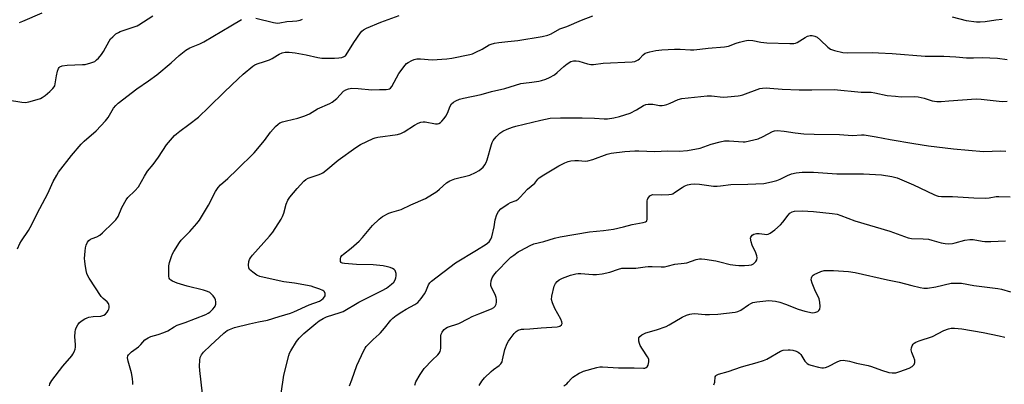
# Model space of a CAD drawing. Units: inches. Extents: x 1231771 to 1237771, y 581453 to 585453.
# Drawn here: x 1233864 to 1234267, y 583783 to 583933 of the extents above; entities that cross this region are included whole.
import ezdxf

# ---------------------------------------------------------------- set-up
doc = ezdxf.new("R2010")
doc.units = ezdxf.units.IN
doc.header["$MEASUREMENT"] = 0
doc.layers.add('Undefined', color=1, linetype='Continuous')

msp = doc.modelspace()

# ---------------------------------------------------------------- linework, layer by layer
at = {"layer": 'Undefined'}
for points, elevation in [([(1233863.48, 583931.59), (1233864.85, 583932.09), (1233872.78, 583935.57)], 582), ([(1233858.52, 583899.95), (1233864.38, 583899), (1233865.83, 583898.89), (1233867.24, 583899.14), (1233870.6, 583900.07), (1233871.97, 583900.52), (1233872.74, 583900.89), (1233873.89, 583901.72), (1233875.86, 583903.4), (1233877.11, 583904.57), (1233877.62, 583905.21), (1233877.86, 583905.68), (1233878.08, 583906.5), (1233878.54, 583909.7), (1233878.99, 583911.74), (1233879.38, 583912.82), (1233879.66, 583913.21), (1233879.97, 583913.48), (1233880.94, 583913.87), (1233882.98, 583914.17), (1233889.19, 583914.37), (1233890.36, 583914.47), (1233892.65, 583915.03), (1233893.49, 583915.32), (1233894.23, 583915.68), (1233895.04, 583916.28), (1233895.82, 583917), (1233897.06, 583918.5), (1233897.84, 583919.76), (1233900.12, 583923.97), (1233900.78, 583924.95), (1233901.61, 583925.77), (1233902.97, 583926.9), (1233903.93, 583927.57), (1233904.67, 583927.93), (1233910.48, 583929.77), (1233911.59, 583930.2), (1233912.35, 583930.62), (1233918, 583934.32)], 584), ([(1233862.56, 583838.86), (1233863.62, 583841.08), (1233864.23, 583842.19), (1233867.07, 583846.47), (1233868.47, 583848.9), (1233870.71, 583853.45), (1233874.97, 583861.61), (1233877.28, 583866.48), (1233878.67, 583869.11), (1233879.4, 583870.31), (1233884.73, 583877.15), (1233888.7, 583881.82), (1233889.95, 583883.02), (1233894.79, 583887.18), (1233898.73, 583891.3), (1233899.75, 583892.69), (1233901.97, 583896.52), (1233902.89, 583897.63), (1233903.92, 583898.62), (1233911.52, 583904.47), (1233916.26, 583907.65), (1233919.75, 583910.19), (1233925.55, 583915.06), (1233928.82, 583918.03), (1233931.54, 583920.25), (1233933.26, 583921.19), (1233937.35, 583922.86), (1233938.94, 583923.65), (1233950.09, 583930.21), (1233954.35, 583932.89)], 586), ([(1233875.71, 583782.81), (1233875.88, 583783.7), (1233876.63, 583784.94), (1233881.25, 583790.83), (1233884.83, 583795.09), (1233885.34, 583795.8), (1233885.87, 583796.79), (1233886.27, 583797.82), (1233886.42, 583798.63), (1233886.39, 583799.75), (1233886.05, 583802.89), (1233886.19, 583804.93), (1233886.34, 583805.8), (1233886.59, 583806.63), (1233887.32, 583807.83), (1233888.06, 583808.7), (1233889.05, 583809.54), (1233890.15, 583810.22), (1233891.09, 583810.64), (1233891.9, 583810.87), (1233893.56, 583811.17), (1233896.75, 583811.41), (1233897.54, 583811.59), (1233897.99, 583811.8), (1233898.61, 583812.23), (1233899.33, 583813.01), (1233899.75, 583813.6), (1233900.03, 583814.27), (1233900.12, 583814.79), (1233900.13, 583815.59), (1233900.05, 583816.1), (1233899.88, 583816.56), (1233899.36, 583817.15), (1233897.66, 583818.52), (1233896.91, 583819.4), (1233892.01, 583826.91), (1233891.41, 583827.93), (1233891.01, 583828.88), (1233890.72, 583830.03), (1233890.28, 583832.67), (1233890.13, 583833.85), (1233890.11, 583835.02), (1233890.28, 583837.94), (1233890.44, 583839.39), (1233890.72, 583840.39), (1233891.34, 583841.64), (1233891.82, 583842.3), (1233892.47, 583842.81), (1233893.25, 583843.17), (1233895.15, 583843.8), (1233896.34, 583844.58), (1233897.44, 583845.52), (1233901.74, 583849.54), (1233902.93, 583850.76), (1233903.83, 583852.1), (1233905.41, 583855.9), (1233907.16, 583859), (1233907.88, 583859.9), (1233910.74, 583862.66), (1233912.2, 583864.32), (1233914.64, 583868.73), (1233915.82, 583870.67), (1233918.19, 583873.49), (1233920.44, 583876.44), (1233923.7, 583881.54), (1233926.92, 583885.27), (1233927.75, 583886.07), (1233929.1, 583887.17), (1233932.85, 583889.82), (1233936.8, 583892.85), (1233941.05, 583896.94), (1233947.39, 583903.27), (1233953.03, 583908.59), (1233955.02, 583910.38), (1233959.11, 583913.78), (1233959.83, 583914.26), (1233960.83, 583914.74), (1233963.86, 583915.57), (1233965.94, 583916.34), (1233966.94, 583916.83), (1233969.09, 583918.27), (1233969.83, 583918.68), (1233971.11, 583919.23), (1233972.34, 583919.51), (1233973.97, 583919.51), (1233976.45, 583919.22), (1233980.94, 583918.4), (1233985.72, 583917.33), (1233987.37, 583917.06), (1233988.8, 583916.99), (1233992.57, 583917.02), (1233994.33, 583917.11), (1233995.48, 583917.28), (1233996.52, 583917.7), (1233996.97, 583918.02), (1233997.35, 583918.43), (1234000.42, 583923.43), (1234003.18, 583927.34), (1234003.74, 583928.02), (1234004.38, 583928.58), (1234005.65, 583929.24), (1234011.55, 583931.72), (1234019.05, 583934.5)], 588), ([(1233909.82, 583783.33), (1233909.91, 583784.18), (1233909.77, 583785.86), (1233909.39, 583788.11), (1233907.97, 583792.92), (1233907.74, 583794.29), (1233907.86, 583795.05), (1233908.09, 583795.52), (1233908.44, 583795.95), (1233909.32, 583796.7), (1233912.18, 583798.84), (1233913.18, 583799.77), (1233914.85, 583801.59), (1233916.19, 583802.54), (1233917.2, 583802.98), (1233920.2, 583803.78), (1233922.62, 583804.67), (1233924.17, 583805.39), (1233926.82, 583807.03), (1233927.98, 583807.61), (1233931.36, 583808.81), (1233939.74, 583812), (1233940.72, 583812.52), (1233941.39, 583813.02), (1233942.64, 583814.15), (1233943.35, 583814.98), (1233943.6, 583815.47), (1233943.82, 583816.31), (1233943.9, 583817.18), (1233943.81, 583818.02), (1233943.46, 583818.77), (1233942.78, 583819.69), (1233942, 583820.54), (1233941.37, 583821.02), (1233940.44, 583821.5), (1233938.84, 583822.03), (1233932.09, 583823.63), (1233928, 583824.91), (1233926.14, 583825.67), (1233925.42, 583826.12), (1233925.02, 583826.47), (1233924.76, 583826.91), (1233924.6, 583827.72), (1233924.64, 583831.89), (1233924.9, 583833.32), (1233925.69, 583835.78), (1233926.1, 583836.85), (1233926.62, 583837.88), (1233928.97, 583841.58), (1233929.73, 583842.47), (1233933.23, 583846.01), (1233936.14, 583849.31), (1233937.21, 583850.71), (1233940.91, 583856.78), (1233943.74, 583862.4), (1233944.79, 583864.09), (1233945.73, 583865.1), (1233948.74, 583867.73), (1233952.64, 583871.36), (1233959.55, 583878.24), (1233963.8, 583883.27), (1233966.27, 583886.66), (1233968.39, 583889.04), (1233969.43, 583890.03), (1233970.16, 583890.49), (1233971.2, 583890.92), (1233972.8, 583891.34), (1233977.47, 583892.38), (1233980.29, 583893.37), (1233982.21, 583894.19), (1233985.6, 583896.29), (1233990.59, 583898.43), (1233991.56, 583898.96), (1233993.48, 583900.48), (1233996.27, 583903.42), (1233997.21, 583904.05), (1233998.26, 583904.5), (1233999.67, 583904.68), (1234002.27, 583904.63), (1234007.88, 583904.05), (1234010.92, 583904.17), (1234013.74, 583904.18), (1234014.55, 583904.27), (1234015, 583904.41), (1234015.53, 583904.73), (1234016.06, 583905.35), (1234018.94, 583910.71), (1234021.44, 583914.17), (1234022.02, 583914.77), (1234022.69, 583915.25), (1234024.15, 583916.05), (1234025.16, 583916.47), (1234026.26, 583916.66), (1234027.7, 583916.69), (1234032.53, 583916.34), (1234038.59, 583916.73), (1234040.63, 583917.01), (1234047.99, 583918.45), (1234049.12, 583918.79), (1234050.44, 583919.4), (1234053.03, 583920.75), (1234055.95, 583922.45), (1234056.74, 583922.77), (1234058.12, 583923.17), (1234059.82, 583923.48), (1234063.6, 583923.8), (1234067.61, 583924.27), (1234077.63, 583925.92), (1234079.92, 583926.44), (1234081.27, 583926.99), (1234084.83, 583928.98), (1234087.74, 583930), (1234093.67, 583932.54), (1234098.42, 583934.27)], 590), ([(1233960.25, 583933.42), (1233967.46, 583931.67), (1233969.15, 583931.39), (1233970.16, 583931.45), (1233973.01, 583931.97), (1233975.33, 583932.11), (1233977.02, 583932.31), (1233978.4, 583932.57), (1233979.41, 583932.95)], 586), ([(1234245.64, 583933.91), (1234251.38, 583932.45), (1234255.6, 583931.94), (1234257.05, 583931.9), (1234259.13, 583932.03), (1234263.56, 583932.75), (1234266.14, 583933)], 590), ([(1233938.45, 583779.49), (1233937.27, 583789.12), (1233937.17, 583790.91), (1233937.3, 583793.31), (1233937.51, 583794.46), (1233937.99, 583795.51), (1233938.81, 583796.65), (1233941.73, 583799.28), (1233947.18, 583804.43), (1233948.47, 583805.42), (1233949.42, 583805.93), (1233951.52, 583806.66), (1233957.62, 583808.16), (1233961.33, 583809.01), (1233964.99, 583809.68), (1233969.79, 583811.19), (1233974.44, 583812.53), (1233975.8, 583813.09), (1233982.2, 583816.04), (1233986.33, 583817.53), (1233987.17, 583818.03), (1233987.84, 583818.59), (1233988.4, 583819.22), (1233988.65, 583819.69), (1233988.75, 583820.16), (1233988.72, 583820.64), (1233988.47, 583821.3), (1233988.13, 583821.63), (1233987.71, 583821.9), (1233986.53, 583822.43), (1233983.98, 583823.28), (1233982.89, 583823.57), (1233976.06, 583824.8), (1233971.8, 583825.43), (1233964.94, 583826.89), (1233961.96, 583827.62), (1233960.67, 583828.18), (1233958.99, 583829.37), (1233957.71, 583830.51), (1233957.35, 583831.19), (1233957.29, 583832.28), (1233957.45, 583833.72), (1233957.66, 583834.55), (1233958.03, 583835.28), (1233958.91, 583836.36), (1233965.9, 583844.11), (1233967.18, 583845.69), (1233970.59, 583851.01), (1233971.26, 583852.21), (1233971.73, 583853.56), (1233972.68, 583857.25), (1233973.38, 583858.83), (1233974.22, 583860.01), (1233977.21, 583863.64), (1233979.88, 583866.57), (1233980.74, 583867.28), (1233981.74, 583867.83), (1233985.86, 583869.16), (1233986.94, 583869.6), (1233987.67, 583869.99), (1233989.03, 583870.99), (1233993.95, 583875.26), (1234001.19, 583880.36), (1234003.21, 583881.6), (1234008.3, 583884.11), (1234009.13, 583884.43), (1234010.27, 583884.68), (1234018.33, 583885.78), (1234019.69, 583886.1), (1234021, 583886.78), (1234025.34, 583889.62), (1234026.85, 583890.44), (1234027.88, 583890.82), (1234028.89, 583890.94), (1234029.71, 583890.89), (1234033.97, 583890.06), (1234034.78, 583890.08), (1234035.26, 583890.23), (1234035.91, 583890.67), (1234036.5, 583891.23), (1234037.45, 583892.27), (1234038.12, 583893.18), (1234038.96, 583894.68), (1234039.83, 583897.08), (1234040.5, 583898.26), (1234041.23, 583899.03), (1234042.18, 583899.56), (1234043.76, 583900.16), (1234045.37, 583900.67), (1234052.61, 583902.14), (1234056.81, 583903.35), (1234062.27, 583904.61), (1234068.83, 583906.57), (1234069.96, 583906.79), (1234073.33, 583907.18), (1234076.22, 583907.61), (1234077.37, 583907.86), (1234079.07, 583908.37), (1234080.69, 583909.03), (1234082.66, 583910.19), (1234083.8, 583911.07), (1234086.56, 583913.62), (1234087.91, 583914.68), (1234089.33, 583915.58), (1234090.4, 583915.86), (1234091.54, 583915.92), (1234092.67, 583915.83), (1234096.18, 583914.61), (1234097.54, 583914.34), (1234098.7, 583914.4), (1234102.66, 583914.89), (1234114.5, 583915.48), (1234115.64, 583915.7), (1234116.9, 583916.27), (1234117.52, 583916.78), (1234118.99, 583918.38), (1234119.88, 583918.98), (1234121.75, 583919.6), (1234124.2, 583920.09), (1234126.7, 583920.38), (1234131.84, 583920.73), (1234134.24, 583920.7), (1234138.35, 583920.43), (1234139.81, 583920.41), (1234142.28, 583920.65), (1234145.66, 583921.15), (1234152.38, 583921.59), (1234154.01, 583921.89), (1234157.15, 583923.11), (1234158.5, 583923.54), (1234160.71, 583924.11), (1234162.09, 583924.32), (1234163.98, 583924.23), (1234167.28, 583923.52), (1234169.75, 583923.24), (1234179.11, 583922.95), (1234180.82, 583922.99), (1234181.37, 583923.09), (1234182.15, 583923.41), (1234185.38, 583925.4), (1234186.4, 583925.94), (1234187.47, 583926.3), (1234188.26, 583926.32), (1234189.3, 583926.07), (1234190.28, 583925.54), (1234191.66, 583924.38), (1234194.67, 583921.54), (1234195.83, 583920.67), (1234197.46, 583920.09), (1234200.9, 583919.3), (1234202.6, 583919.19), (1234212.86, 583919.25), (1234215.47, 583919.21), (1234221.11, 583918.96), (1234234.51, 583917.78), (1234242.29, 583917.84), (1234247.15, 583917.52), (1234251.5, 583917.14), (1234254.36, 583917.13), (1234257.93, 583917.29), (1234264.19, 583917.04), (1234268.18, 583916.45)], 592), ([(1233970.62, 583779.65), (1233971.79, 583787.15), (1233973.75, 583795.29), (1233974.03, 583796.14), (1233974.56, 583797.19), (1233976.91, 583800.96), (1233978.07, 583802.31), (1233979.98, 583804.2), (1233984.81, 583808.41), (1233986.2, 583809.42), (1233987.93, 583810.37), (1233989.3, 583811.01), (1233994.83, 583812.81), (1233996.07, 583813.31), (1234002.43, 583817.03), (1234007.13, 583819.45), (1234012.06, 583821.84), (1234013.77, 583822.87), (1234015.94, 583824.46), (1234016.77, 583825.28), (1234017.38, 583826.2), (1234017.63, 583827.02), (1234017.72, 583827.9), (1234017.72, 583828.78), (1234017.57, 583829.59), (1234017.33, 583830.03), (1234016.96, 583830.39), (1234016.29, 583830.83), (1234015.28, 583831.3), (1234014.17, 583831.59), (1234012.45, 583831.89), (1234008.42, 583832.36), (1234001.57, 583832.44), (1233996.6, 583832.92), (1233995.83, 583833.06), (1233995.4, 583833.25), (1233995.24, 583833.38), (1233995.03, 583833.77), (1233994.93, 583834.24), (1233994.96, 583835.02), (1233995.1, 583835.52), (1233995.53, 583836.15), (1233996.15, 583836.72), (1233999.35, 583839.21), (1234002.64, 583842.06), (1234004.03, 583843.57), (1234008.14, 583848.51), (1234010.88, 583851.07), (1234012.25, 583852.1), (1234014.77, 583853.48), (1234016.06, 583853.97), (1234019.87, 583855.07), (1234023.79, 583856.9), (1234029.86, 583859.54), (1234034.45, 583862.44), (1234035.59, 583863.36), (1234038.46, 583865.89), (1234039.73, 583866.78), (1234041.85, 583867.52), (1234047.98, 583869.15), (1234050.3, 583870.11), (1234051.74, 583870.93), (1234052.6, 583871.62), (1234053.39, 583872.39), (1234054.06, 583873.29), (1234054.63, 583874.27), (1234055.04, 583875.35), (1234056.81, 583881.64), (1234057.1, 583882.48), (1234057.49, 583883.25), (1234058.78, 583884.83), (1234060.24, 583886.28), (1234061.55, 583887.15), (1234063.33, 583887.94), (1234065.43, 583888.73), (1234066.81, 583889.12), (1234077.02, 583891.63), (1234080.89, 583892.38), (1234085.08, 583892.6), (1234094.01, 583892.59), (1234099.01, 583892.38), (1234102.99, 583892.09), (1234104.43, 583892.21), (1234107.01, 583892.58), (1234109.27, 583893.14), (1234113.72, 583894.53), (1234116.3, 583895.85), (1234119.17, 583897.57), (1234120.16, 583897.98), (1234121, 583898.14), (1234122.15, 583898.22), (1234122.98, 583898.15), (1234125.69, 583897.68), (1234126.77, 583897.66), (1234127.57, 583897.75), (1234128.71, 583898.06), (1234130.1, 583898.56), (1234133.3, 583900.12), (1234134.83, 583900.5), (1234145.26, 583901.64), (1234146.98, 583901.58), (1234151.79, 583901.06), (1234153.55, 583901.14), (1234157.94, 583901.53), (1234158.8, 583901.67), (1234159.9, 583902), (1234166.77, 583904.57), (1234167.86, 583904.76), (1234169.5, 583904.83), (1234170.93, 583904.77), (1234175.93, 583904.34), (1234182.98, 583904.03), (1234188.14, 583903.97), (1234197.22, 583904.12), (1234208.34, 583903.01), (1234212.46, 583903.06), (1234213.89, 583902.84), (1234219.03, 583901.76), (1234222.48, 583901.37), (1234224.78, 583901.21), (1234230.34, 583901.31), (1234231.77, 583901.22), (1234234.2, 583900.65), (1234237.45, 583899.5), (1234239.42, 583899.28), (1234241.14, 583899.28), (1234244.34, 583899.46), (1234255.44, 583900.34), (1234257.59, 583900.27), (1234263.65, 583899.5), (1234266.2, 583899.3), (1234268.12, 583899.42)], 594), ([(1233998.6, 583782.78), (1233999.62, 583785.27), (1234001.61, 583791.17), (1234004.49, 583797.25), (1234005.05, 583798.27), (1234005.55, 583798.96), (1234008.33, 583801.85), (1234010.81, 583803.92), (1234011.42, 583804.51), (1234013.06, 583806.43), (1234015.64, 583809.69), (1234016.45, 583810.53), (1234017.8, 583811.57), (1234020.16, 583813.17), (1234021.86, 583814.2), (1234025.48, 583816.12), (1234026.63, 583817), (1234027.99, 583818.56), (1234029.43, 583820.43), (1234029.98, 583821.44), (1234030.99, 583824.13), (1234031.52, 583824.95), (1234032.24, 583825.7), (1234042.12, 583833.23), (1234050.75, 583838.42), (1234054.62, 583840.85), (1234055.86, 583841.8), (1234056.64, 583842.82), (1234057.05, 583843.87), (1234057.98, 583847.92), (1234058.42, 583850.86), (1234059.09, 583853.02), (1234059.69, 583854.25), (1234060.73, 583855.24), (1234063.62, 583857.31), (1234064.63, 583857.83), (1234066.92, 583858.76), (1234067.76, 583859.3), (1234068.57, 583860.06), (1234071.59, 583863.31), (1234074.6, 583865.84), (1234075.85, 583867.43), (1234076.44, 583867.99), (1234078.26, 583869.21), (1234084.48, 583872.93), (1234086.86, 583874.17), (1234088.22, 583874.75), (1234089.34, 583874.98), (1234091.06, 583875.09), (1234092.5, 583875.08), (1234095.18, 583874.86), (1234096.29, 583874.94), (1234098.41, 583875.56), (1234104.23, 583877.7), (1234105.91, 583878.1), (1234111.45, 583878.8), (1234115.6, 583879.07), (1234117.27, 583879.07), (1234123.84, 583878.82), (1234129, 583879.08), (1234133.83, 583878.98), (1234137.18, 583879.24), (1234142.31, 583880.17), (1234146.92, 583881.78), (1234150.58, 583882.76), (1234152.29, 583883.13), (1234153.15, 583883.19), (1234154.32, 583883.16), (1234160, 583882.72), (1234160.87, 583882.79), (1234162.63, 583883.14), (1234166.08, 583884.01), (1234168.19, 583884.92), (1234172.05, 583886.95), (1234172.86, 583887.23), (1234173.96, 583887.33), (1234176.8, 583887.15), (1234181.33, 583886.37), (1234184.81, 583886.03), (1234189.14, 583885.85), (1234199.43, 583885.71), (1234204.84, 583885.35), (1234208.44, 583885.57), (1234209.61, 583885.54), (1234214.5, 583884.76), (1234220.29, 583883.67), (1234229.98, 583882), (1234235.91, 583881.15), (1234246.16, 583879.87), (1234258.51, 583878.84), (1234265.52, 583879.01), (1234267.7, 583878.96)], 596), ([(1234025.43, 583783.1), (1234025.91, 583784.44), (1234027.68, 583787.46), (1234029.3, 583789.88), (1234032.5, 583793.33), (1234034.8, 583795.56), (1234035.36, 583796.19), (1234035.82, 583796.87), (1234036.01, 583797.36), (1234036.12, 583798.18), (1234036.03, 583802.16), (1234036.08, 583803.24), (1234036.27, 583804.03), (1234036.59, 583804.78), (1234036.88, 583805.25), (1234037.45, 583805.9), (1234038.11, 583806.44), (1234038.85, 583806.85), (1234043.52, 583808.34), (1234047.42, 583810.45), (1234048.98, 583811.19), (1234051.61, 583812.31), (1234056.88, 583814.3), (1234057.84, 583814.89), (1234058.41, 583815.48), (1234058.75, 583816.2), (1234058.89, 583817.03), (1234058.93, 583818.18), (1234058.83, 583818.98), (1234058.35, 583820.22), (1234056.81, 583823.1), (1234056.55, 583823.91), (1234056.52, 583824.44), (1234056.71, 583825.79), (1234057.13, 583827.11), (1234057.76, 583828.1), (1234058.91, 583829.46), (1234063.97, 583834.65), (1234064.84, 583835.44), (1234065.97, 583836.32), (1234067.82, 583837.66), (1234068.81, 583838.27), (1234072.72, 583840.32), (1234074.26, 583840.97), (1234078.27, 583841.92), (1234082.72, 583843.3), (1234084.94, 583843.86), (1234097.06, 583845.88), (1234102.73, 583846.43), (1234106.92, 583846.99), (1234110.92, 583847.88), (1234114.53, 583848.95), (1234118.98, 583849.65), (1234120.03, 583849.93), (1234120.41, 583850.2), (1234120.53, 583850.39), (1234120.7, 583851.13), (1234120.59, 583857.11), (1234120.64, 583858.54), (1234120.75, 583859.08), (1234120.97, 583859.58), (1234121.43, 583860.27), (1234121.8, 583860.66), (1234122.23, 583860.96), (1234122.82, 583861.12), (1234126.57, 583861.05), (1234129.48, 583861.17), (1234130.6, 583861.33), (1234131.13, 583861.51), (1234131.87, 583861.92), (1234134.94, 583864.06), (1234135.88, 583864.62), (1234137.17, 583865.13), (1234138.52, 583865.45), (1234139.9, 583865.51), (1234142.12, 583865.41), (1234147.89, 583864.63), (1234149.32, 583864.54), (1234150.7, 583864.65), (1234155, 583865.33), (1234161.92, 583865.43), (1234168.5, 583865.73), (1234171.59, 583866.31), (1234173.79, 583866.91), (1234175.11, 583867.44), (1234178.18, 583869.01), (1234179.73, 583869.65), (1234181.76, 583870.06), (1234184.11, 583870.32), (1234188.83, 583870.27), (1234198.36, 583869.57), (1234209.37, 583869.65), (1234216.63, 583869.29), (1234220.87, 583868.58), (1234221.98, 583868.32), (1234223.08, 583867.93), (1234229.85, 583865.16), (1234238.06, 583861.12), (1234239.08, 583860.7), (1234239.92, 583860.48), (1234241.33, 583860.36), (1234245.82, 583860.31), (1234254.5, 583859.82), (1234259.12, 583859.65), (1234260.82, 583859.74), (1234263.66, 583860.3), (1234264.81, 583860.41), (1234269.37, 583860.25)], 598), ([(1234051.75, 583783.02), (1234052.85, 583784.75), (1234054.04, 583786.04), (1234056.76, 583788.74), (1234057.66, 583789.49), (1234060.05, 583791.21), (1234060.67, 583791.8), (1234060.95, 583792.17), (1234061.18, 583792.63), (1234061.43, 583793.44), (1234062.34, 583797.7), (1234063.28, 583800.1), (1234063.8, 583801.12), (1234064.47, 583802.09), (1234066.11, 583804.19), (1234066.91, 583805.04), (1234067.81, 583805.6), (1234069.17, 583805.97), (1234070.11, 583806.07), (1234072.5, 583806.14), (1234077.22, 583806.6), (1234083.81, 583807), (1234084.87, 583807.26), (1234085.58, 583807.82), (1234085.85, 583808.37), (1234085.73, 583809.08), (1234085.24, 583810.09), (1234082.78, 583814.42), (1234081.82, 583816.79), (1234081.49, 583818.13), (1234081.62, 583819.58), (1234082.57, 583823.67), (1234083.04, 583824.71), (1234083.74, 583825.54), (1234084.59, 583826.25), (1234085.92, 583826.9), (1234089.28, 583828.16), (1234091.48, 583828.69), (1234092.31, 583828.79), (1234093.42, 583828.8), (1234098.39, 583828.39), (1234099.86, 583828.37), (1234102.16, 583828.7), (1234105.3, 583829.31), (1234108.92, 583830.61), (1234110.31, 583830.94), (1234116.05, 583830.99), (1234119.85, 583831.55), (1234121.01, 583831.63), (1234122.73, 583831.64), (1234126.32, 583831.5), (1234127.76, 583831.55), (1234128.84, 583831.76), (1234131.94, 583832.68), (1234135.81, 583833.03), (1234136.95, 583833.21), (1234140.73, 583834.57), (1234142.04, 583834.85), (1234142.87, 583834.87), (1234144.31, 583834.73), (1234148.81, 583834), (1234150.49, 583833.66), (1234154.65, 583832.57), (1234156.82, 583832.2), (1234158.21, 583832.11), (1234160.52, 583832.13), (1234162.31, 583832.22), (1234163.44, 583832.42), (1234164.17, 583832.81), (1234165.16, 583833.79), (1234165.59, 583834.47), (1234165.7, 583835.21), (1234165.58, 583835.99), (1234165.17, 583837.33), (1234163.72, 583840.42), (1234163.27, 583841.85), (1234163.04, 583843.26), (1234163.12, 583843.76), (1234163.38, 583844.15), (1234163.74, 583844.49), (1234164.41, 583844.92), (1234164.89, 583845.13), (1234165.41, 583845.25), (1234166.52, 583845.24), (1234168.67, 583844.88), (1234169.46, 583844.83), (1234170.3, 583844.97), (1234171.08, 583845.3), (1234172.92, 583846.66), (1234175.32, 583848.72), (1234176.22, 583849.8), (1234178.4, 583852.74), (1234179.13, 583853.56), (1234180.02, 583854.13), (1234181.06, 583854.41), (1234184.21, 583854.48), (1234188.81, 583854.17), (1234196.51, 583853.39), (1234198.54, 583853.09), (1234200.08, 583852.61), (1234205.69, 583850.41), (1234220.12, 583846.21), (1234227.67, 583843.42), (1234228.96, 583843.2), (1234233.73, 583843.03), (1234235.88, 583842.81), (1234237.26, 583842.5), (1234241.14, 583841.44), (1234242.81, 583841.08), (1234243.95, 583840.99), (1234245.71, 583841.15), (1234246.86, 583841.4), (1234250.82, 583842.5), (1234252.83, 583842.8), (1234254.24, 583842.72), (1234257.88, 583842.03), (1234259, 583841.94), (1234261.55, 583841.95), (1234267.5, 583842.17)], 600), ([(1234086.53, 583782.81), (1234087.72, 583783.68), (1234088.33, 583784.28), (1234089.63, 583785.8), (1234090.25, 583786.38), (1234092.72, 583787.95), (1234093.77, 583788.48), (1234094.6, 583788.79), (1234100.04, 583790.36), (1234101.2, 583790.56), (1234102.37, 583790.61), (1234108.93, 583790.15), (1234115.27, 583790.23), (1234119.17, 583790.05), (1234119.73, 583790.11), (1234120.19, 583790.26), (1234120.69, 583790.63), (1234121.04, 583791.31), (1234121.32, 583792.66), (1234121.28, 583793.74), (1234120.83, 583794.75), (1234118.72, 583797.86), (1234117.84, 583799.34), (1234117.48, 583800.11), (1234117.2, 583801.16), (1234117.17, 583801.95), (1234117.28, 583802.43), (1234117.65, 583803.05), (1234118.51, 583803.72), (1234120.11, 583804.48), (1234124.54, 583805.73), (1234128.39, 583807.13), (1234129.7, 583807.8), (1234135.03, 583810.89), (1234136.82, 583811.7), (1234138.13, 583812.19), (1234138.94, 583812.36), (1234140.07, 583812.4), (1234144.43, 583811.99), (1234146.14, 583812), (1234149.57, 583812.23), (1234156.68, 583812.97), (1234157.77, 583813.25), (1234159.01, 583813.79), (1234162.19, 583816.04), (1234163.15, 583816.59), (1234163.9, 583816.92), (1234165.6, 583817.25), (1234170.55, 583817.71), (1234173.23, 583817.51), (1234175.03, 583817.14), (1234177.39, 583816.32), (1234182.52, 583814.23), (1234185.2, 583813.38), (1234188.42, 583812.77), (1234189.28, 583812.79), (1234189.81, 583812.94), (1234190.54, 583813.32), (1234190.97, 583813.64), (1234191.4, 583814.28), (1234191.55, 583815.36), (1234191.46, 583817.12), (1234191.08, 583818.49), (1234189.35, 583822.1), (1234188.28, 583824.86), (1234187.91, 583826.25), (1234187.96, 583827.06), (1234188.3, 583827.77), (1234188.68, 583828.12), (1234189.15, 583828.41), (1234191.81, 583829.59), (1234193.19, 583829.99), (1234194.66, 583830.11), (1234197.02, 583830.1), (1234203.21, 583829.57), (1234205.94, 583829.17), (1234219.08, 583826.26), (1234223.89, 583825.28), (1234229.09, 583823.92), (1234232.57, 583823.1), (1234234.02, 583822.84), (1234235.47, 583822.87), (1234238.92, 583823.34), (1234245.29, 583824.8), (1234247.82, 583824.92), (1234249.52, 583824.81), (1234254.46, 583823.93), (1234264.31, 583822.72), (1234265.88, 583822.38), (1234269.55, 583821.37)], 602), ([(1234147.99, 583783.19), (1234148.32, 583784.27), (1234148.54, 583786.46), (1234148.73, 583786.88), (1234149.02, 583787.18), (1234149.89, 583787.56), (1234153.8, 583788.64), (1234159.34, 583790.65), (1234165.7, 583792.35), (1234168.39, 583793.15), (1234169.69, 583793.75), (1234175.28, 583797.05), (1234176.38, 583797.4), (1234178.41, 583797.6), (1234179.28, 583797.58), (1234180.39, 583797.38), (1234181.74, 583796.98), (1234182.5, 583796.63), (1234183.08, 583796.21), (1234183.6, 583795.64), (1234185.31, 583792.93), (1234185.67, 583792.49), (1234186.25, 583791.98), (1234186.91, 583791.56), (1234187.68, 583791.23), (1234190.81, 583790.42), (1234192.2, 583790.24), (1234192.98, 583790.25), (1234193.75, 583790.37), (1234194.83, 583790.79), (1234198.76, 583792.84), (1234199.84, 583793.2), (1234200.98, 583793.27), (1234203.62, 583792.89), (1234206.45, 583792.14), (1234211.22, 583791.14), (1234212.57, 583790.71), (1234216.64, 583789.2), (1234219.68, 583788.26), (1234221.12, 583788.08), (1234222.59, 583788.17), (1234224.23, 583788.63), (1234228.02, 583790.02), (1234229.25, 583790.79), (1234230.03, 583791.59), (1234230.32, 583792.42), (1234230.28, 583793.34), (1234229.95, 583794.38), (1234229.07, 583796.48), (1234228.84, 583797.53), (1234228.96, 583798.36), (1234229.26, 583799.16), (1234229.69, 583799.89), (1234230.08, 583800.27), (1234230.78, 583800.69), (1234232.09, 583801.24), (1234237.54, 583803.04), (1234242.21, 583805.45), (1234244.1, 583806.17), (1234245.2, 583806.44), (1234246.64, 583806.46), (1234249.55, 583806.2), (1234258.41, 583804.72), (1234264.94, 583803.33), (1234267.24, 583802.74)], 604)]:
    msp.add_lwpolyline(points, dxfattribs=dict(at, elevation=elevation))

doc.saveas('drawing.dxf')
